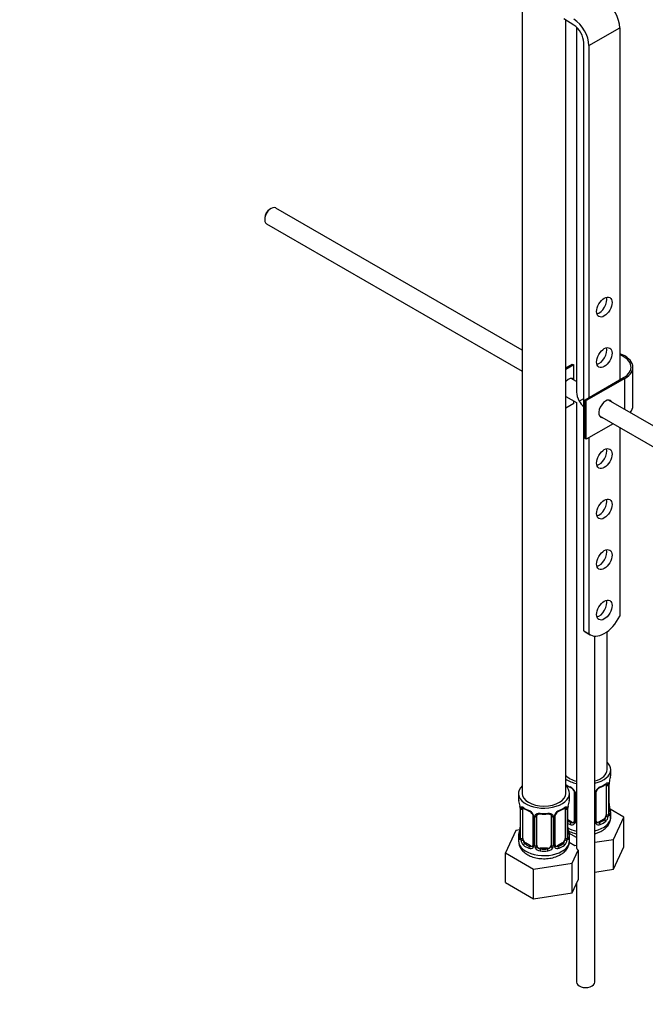
# Model space of a CAD drawing. Units: millimetres. Extents: x 0 to 1330, y 0 to 1880.
# Drawn here: x 955 to 1127, y 190 to 461 of the extents above; entities that cross this region are included whole.
import ezdxf
from ezdxf import colors
from ezdxf.entities.mleader import LeaderData, LeaderLine
from ezdxf.math import Vec2, Vec3

# ---------------------------------------------------------------- set-up
doc = ezdxf.new("R2010")
doc.units = ezdxf.units.MM
doc.layers.add('DV6_Défaut', color=7, linetype='Continuous')
doc.layers.add('Défaut', color=7, linetype='Continuous')

# ---------------------------------------------------------------- blocks, each defined once
blk = doc.blocks.new('_DOT')
at = {"color": 0}
blk.add_line((0, 0), (-1, 0), dxfattribs=at)
at = {"color": 0, "const_width": 0.333}
blk.add_lwpolyline([(-0.1665, 0, 1), (0.1665, 0, 1)], format="xyb", close=True, dxfattribs=at)
blk = doc.blocks.new('SE5')
at = {"layer": 'DV6_Défaut', "color": 7, "linetype": 'Continuous'}
for p, q in [((1093.01, 494.09), (1093.01, 247.95)), ((1107.19, 459.14), (1104.43, 460.83)), ((1105.01, 247.95), (1105.01, 460.47)), ((1107.95, 458.55), (1107.95, 358.27)), ((1111.34, 453.48), (1119.82, 458.38)), ((1119.82, 458.38), (1119.82, 361.62)), ((1109.93, 292.62), (1109.93, 454.29)), ((1111.34, 453.48), (1111.34, 356.72)), ((1024.08, 408.73), (1023.66, 408.48)), ((1093.01, 369.78), (1025.33, 408.85)), ((1022.31, 406.16), (1022.31, 405.67)), ((1022.83, 404.52), (1093.01, 364)), ((1105.01, 364.9), (1106.79, 365.93)), ((1107.22, 365.77), (1105.01, 364.5)), ((1107.22, 361.7), (1107.22, 365.77)), ((1123.44, 354.47), (1123.44, 365.09)), ((1107.95, 361.15), (1106.49, 361.99)), ((1110.28, 356.11), (1120.89, 362.23)), ((1121.24, 362.02), (1110.63, 355.9)), ((1121.24, 353.48), (1121.24, 362.02)), ((1105.01, 357.07), (1107.95, 355.38)), ((1107.22, 355.16), (1105.01, 353.88)), ((1107.22, 355.16), (1107.22, 355.8)), ((1107.95, 355.38), (1107.95, 233.19)), ((1108.68, 355.8), (1109.93, 356.52)), ((1110.63, 355.9), (1110.28, 356.11)), ((1110.28, 345.49), (1110.28, 356.11)), ((1110.63, 345.29), (1110.63, 355.9)), ((1212.18, 300.98), (1116.75, 356.07)), ((1118.03, 349.56), (1110.63, 345.29)), ((1114.25, 351.74), (1209.7, 296.64)), ((1119.82, 348.52), (1119.82, 296.66)), ((1110.63, 345.29), (1110.28, 345.49)), ((1111.34, 345.69), (1111.34, 291.81)), ((1109.93, 292.62), (1111.34, 291.81)), ((1110.31, 292.35), (1111.73, 291.53)), ((1116.33, 254.48), (1116.33, 292.39)), ((1112.95, 196.04), (1112.95, 291.17)), ((1117.33, 253.01), (1117.33, 254.48)), ((1116.13, 250.16), (1116.13, 242.09)), ((1116.74, 250.25), (1116.74, 242.18)), ((1116.85, 242.34), (1116.85, 250.4)), ((1116.88, 242.42), (1116.88, 250.49)), ((1092.01, 247.95), (1092.01, 246.48)), ((1106.01, 246.48), (1106.01, 247.95)), ((1107.27, 248.38), (1107.27, 240.32)), ((1107.51, 248.17), (1107.51, 240.11)), ((1107.79, 240.04), (1107.79, 248.11)), ((1113.14, 240.11), (1113.14, 248.17)), ((1113.38, 240.32), (1113.38, 248.38)), ((1092.46, 243.96), (1092.46, 235.89)), ((1092.49, 243.87), (1092.49, 235.81)), ((1092.6, 235.65), (1092.6, 243.71)), ((1093.22, 235.56), (1093.22, 243.62)), ((1104.81, 243.62), (1104.81, 235.56)), ((1105.42, 243.71), (1105.42, 235.65)), ((1105.54, 235.81), (1105.54, 243.87)), ((1105.56, 235.89), (1105.56, 243.96)), ((1120.92, 241.43), (1117.16, 243.6)), ((1095.96, 241.85), (1095.96, 233.79)), ((1096.2, 241.64), (1096.2, 233.58)), ((1096.47, 233.51), (1096.47, 241.57)), ((1097.01, 233.7), (1097.01, 241.76)), ((1101.01, 241.76), (1101.01, 233.7)), ((1101.56, 241.57), (1101.56, 233.51)), ((1101.83, 233.58), (1101.83, 241.64)), ((1102.07, 233.79), (1102.07, 241.85)), ((1115.42, 240.87), (1114, 240.05)), ((1115.42, 240.87), (1115.65, 240.74)), ((1117.33, 241.42), (1117.33, 242.67)), ((1118.08, 235.31), (1120.92, 241.43)), ((1120.92, 233.26), (1120.92, 241.43)), ((1106.65, 240.05), (1105.56, 240.68)), ((1106.65, 240.05), (1106.42, 239.92)), ((1114, 240.05), (1114.23, 239.92)), ((1091.26, 237.73), (1088.42, 231.62)), ((1092.38, 237.91), (1091.26, 237.73)), ((1092.01, 236.13), (1092.01, 234.89)), ((1107.95, 235.85), (1105.85, 237.07)), ((1106.01, 234.89), (1106.01, 236.13)), ((1093.92, 234.34), (1093.69, 234.2)), ((1095.34, 233.52), (1093.92, 234.34)), ((1095.34, 233.52), (1095.11, 233.39)), ((1098.01, 232.88), (1098.01, 232.69)), ((1100.01, 232.88), (1098.01, 232.88)), ((1100.01, 232.88), (1100.01, 232.69)), ((1104.1, 234.34), (1102.69, 233.52)), ((1102.69, 233.52), (1102.92, 233.39)), ((1104.1, 234.34), (1104.33, 234.2)), ((1105.97, 234.55), (1107.49, 233.67)), ((1107.49, 233.67), (1107.95, 233.74)), ((1112.95, 234.51), (1118.08, 235.31)), ((1118.08, 227.14), (1118.08, 235.31)), ((1118.08, 227.14), (1120.92, 233.26)), ((1088.42, 231.62), (1096.17, 227.14)), ((1088.42, 223.45), (1088.42, 231.62)), ((1106.77, 228.78), (1108.42, 232.34)), ((1108.42, 232.34), (1108.42, 224.17)), ((1096.17, 227.14), (1106.77, 228.78)), ((1106.77, 220.61), (1106.77, 228.78)), ((1096.17, 218.97), (1096.17, 227.14)), ((1112.95, 226.35), (1118.08, 227.14)), ((1088.42, 223.45), (1096.17, 218.97)), ((1106.77, 220.61), (1108.42, 224.17)), ((1107.95, 223.15), (1107.95, 196.04)), ((1096.17, 218.97), (1106.77, 220.61))]:
    blk.add_line(p, q, dxfattribs=at)
for centre, radius, start, end in [((1093.95, 341.54), 24.14, 56.6543, 57.8527), ((1131.5, 248.21), 14.86, 163.606, 169.2521), ((1108.81, 255.71), 6.64, 235.0429, 247.4849), ((1105.21, 247.46), 2.5, 29.8198, 66.9998), ((1105.56, 247.87), 1.84, 27.9344, 67.1432), ((1115.45, 247.46), 2.5, 113.0004, 150.18), ((1115.1, 247.88), 1.83, 112.9153, 152.2952), ((1111.81, 255.77), 6.71, 292.5867, 307.4834), ((1115.63, 250.29), 1.1, 357.6841, 19.526), ((1120.4, 250.36), 3.55, 170.0079, 179.3454), ((1119.27, 250.51), 2.39, 169.2834, 180.37), ((1106.35, 248.15), 1.16, 1.0203, 28.275), ((1108.57, 248.12), 0.785, 144.9712, 180.8641), ((1114.3, 248.15), 1.16, 151.7186, 178.9861), ((1114.03, 248.39), 0.646, 148.3343, 180.9819), ((1077.84, 241.68), 14.86, 10.7478, 16.3941), ((1090.12, 243.98), 2.34, 359.4061, 10.5343), ((1088.94, 243.83), 3.55, 0.6583, 9.9884), ((1093.71, 243.76), 1.11, 160.4927, 182.2972), ((1097.5, 249.18), 6.64, 232.445, 247.4849), ((1100.5, 249.24), 6.71, 292.5867, 307.4834), ((1104.32, 243.76), 1.1, 357.6841, 19.526), ((1109.09, 243.83), 3.55, 170.0079, 179.3454), ((1107.96, 243.97), 2.39, 169.2834, 180.37), ((1120.19, 241.68), 14.86, 163.606, 169.2521), ((1119.28, 245.17), 2.4, 179.4714, 190.7913), ((1131.5, 247.47), 14.86, 190.7479, 196.394), ((1093.9, 240.93), 2.5, 29.8198, 66.9998), ((1094.24, 241.34), 1.84, 27.9344, 67.1432), ((1095.04, 241.62), 1.16, 1.0203, 28.275), ((1097.26, 241.59), 0.785, 144.9712, 180.8641), ((1099.01, 254.18), 11.91, 265.0137, 274.9863), ((1100.77, 241.59), 0.785, 359.1311, 35.0336), ((1102.99, 241.62), 1.16, 151.7186, 178.9861), ((1104.13, 240.93), 2.5, 113.0004, 150.18), ((1102.72, 241.86), 0.646, 148.3343, 180.9819), ((1103.79, 241.35), 1.83, 112.9153, 152.2952), ((1114.38, 241.96), 2.32, 313.1842, 351.2464), ((1113.84, 242.21), 2.89, 348.0493, 359.4931), ((1118.14, 242.3), 1.29, 178.1771, 196.676), ((1117.82, 242.37), 0.943, 176.3916, 194.4321), ((1077.84, 240.94), 14.86, 343.6059, 349.2522), ((1090.07, 238.64), 2.39, 349.2816, 0.3691), ((1107.97, 238.63), 2.4, 179.4714, 190.7913), ((1120.19, 240.94), 14.86, 190.7479, 196.394), ((1106.63, 240.27), 0.972, 242.8666, 320.2121), ((1106.7, 240.61), 0.746, 247.8303, 300.1038), ((1106.73, 240.09), 0.779, 325.2937, 1.0277), ((1108.88, 240.06), 1.1, 180.837, 209.4908), ((1113.92, 240.09), 0.779, 178.9659, 214.7127), ((1114.03, 240.27), 0.972, 219.7872, 297.134), ((1113.65, 240.27), 0.262, 167.6003, 222.1318), ((1113.95, 240.6), 0.735, 240.1974, 292.8078), ((1091.47, 235.85), 0.997, 345.7678, 2.8043), ((1091.2, 235.77), 1.29, 343.3385, 1.8084), ((1095.5, 235.68), 2.89, 180.5093, 191.9483), ((1102.53, 235.68), 2.89, 348.0493, 359.4931), ((1106.83, 235.77), 1.29, 178.1771, 196.676), ((1106.51, 235.84), 0.943, 176.3916, 194.4321), ((1094.96, 235.43), 2.32, 188.7542, 226.8152), ((1095.31, 233.74), 0.972, 242.8666, 320.2121), ((1095.39, 234.08), 0.746, 247.8303, 300.1038), ((1095.42, 233.56), 0.779, 325.2937, 1.0277), ((1097.57, 233.53), 1.1, 180.837, 209.4908), ((1098.1, 233.86), 1.72, 210.2871, 265.0453), ((1098.19, 233.89), 1.21, 206.8319, 261.5389), ((1099.84, 233.88), 1.2, 278.249, 333.3802), ((1099.93, 233.86), 1.72, 274.9548, 329.7127), ((1100.46, 233.53), 1.1, 330.5042, 359.168), ((1102.61, 233.56), 0.779, 178.9659, 214.7127), ((1102.71, 233.74), 0.972, 219.7872, 297.134), ((1102.33, 233.74), 0.262, 167.6003, 222.1318), ((1102.63, 234.07), 0.735, 240.1974, 292.8078), ((1103.07, 235.43), 2.32, 313.1842, 351.2464)]:
    blk.add_arc(centre, radius, start, end, dxfattribs=at)
for centre, major_axis, ratio, start_param, end_param in [((1115.58, 460.82), (-3, 5.2), 0.57735, 3.926991, 5.465353), ((1107.1, 455.93), (-3, 5.2), 0.57735, 3.926991, 5.465353), ((1107.1, 455.93), (2, -3.46), 0.57735, 0.785398, 2.32376), ((1024.08, 406.69), (1.25, 2.17), 0.57735, 0, 3.141593), ((1023.66, 406.93), (0.95, 1.65), 0.57735, 0.785398, 2.356194), ((1114.17, 382.44), (-1.5, -2.6), 0.57735, 0.490883, 2.65071), ((1114.17, 368.56), (-1.5, -2.6), 0.57735, 0.490883, 2.65071), ((1115.94, 365.09), (-7.5, 0), 0.57735, 2.356194, 4.167241), ((1115.94, 365.09), (-7, 0), 0.57735, 2.356194, 4.123324), ((1110.33, 368.73), (-6, 0), 0.57735, 0.941242, 1.026268), ((1105.68, 359.58), (-1.32, -2.29), 0.57735, 2.965438, 4.292026), ((1110.45, 356.82), (1.77, -3.06), 0.57735, 3.926991, 4.712389), ((1110.45, 356.82), (-1.77, 3.06), 0.57735, 1.570796, 2.145875), ((1115.94, 353.66), (-1.32, -2.29), 0.57735, 2.803522, 6.283185), ((1115.58, 353.86), (1.32, 2.29), 0.57735, 5.945114, 6.14937), ((1115.94, 354.47), (-7.5, 0), 0.57735, 2.701061, 3.141593), ((1115.58, 353.86), (1.32, 2.29), 0.57735, 3.275408, 3.479664), ((1115.94, 353.66), (-1.32, -2.29), 0.57735, 0, 0.338071), ((1114.17, 340.8), (-1.5, -2.6), 0.57735, 0.490883, 2.65071), ((1114.17, 326.92), (-1.5, -2.6), 0.57735, 0.490883, 2.65071), ((1114.17, 313.04), (-1.5, -2.6), 0.57735, 0.490883, 2.65071), ((1114.17, 299.15), (-1.5, -2.6), 0.57735, 0.490883, 2.65071), ((1115.6, 298.24), (3.87, 6.7), 0.57735, 3.035219, 4.808747), ((1114.19, 299.05), (3.87, 6.7), 0.57735, 3.035219, 3.141593), ((1110.33, 254.48), (7, 0), 0.57735, 5.095983, 6.283185), ((1110.33, 254.48), (6, 0), 0.57735, 5.16424, 6.283185), ((1110.33, 254.48), (7, 0), 0.57735, 0, 0.5411), ((1110.33, 254.48), (6, 0), 0.57735, 3.624566, 4.304468), ((1110.33, 254.48), (7, 0), 0.57735, 3.850458, 4.36544), ((1110.33, 253.01), (-7, 0), 0.57735, 2.989492, 3.141593), ((1099.01, 247.95), (7, 0), 0.57735, 2.600493, 6.283185), ((1110.33, 253.01), (-7, 0), 0.57735, 0.708865, 0.937499), ((1099.01, 247.95), (7, 0), 0.57735, 0, 0.5411), ((1106.42, 249.94), (0.156, 0.368), 0.483207, 2.29088, 3.141107), ((1106.42, 249.94), (0.156, 0.368), 0.483207, 3.141107, 3.169432), ((1114.23, 249.94), (-0.156, 0.368), 0.483207, 3.142094, 3.992305), ((1114.23, 249.94), (-0.156, 0.368), 0.483207, 3.12128, 3.142094), ((1110.33, 253.01), (7, 0), 0.57735, 5.345686, 5.649888), ((1115.65, 250.76), (-0.247, 0.314), 0.658162, 3.141009, 3.838456), ((1116.31, 250.76), (-0.373, -0.146), 0.85055, 0.542333, 2.42751), ((1115.42, 249.75), (0.5, 0.866), 0.57735, 5.497787, 5.9443), ((1116.37, 250.34), (-0.4, 0), 0.57735, 0.912181, 2.727841), ((1116.48, 250.49), (-0.4, 0), 0.57735, 2.769946, 3.151928), ((1116.53, 251.06), (-0.395, 0.063), 0.166114, 2.853764, 3.182336), ((1099.01, 246.48), (7, 0), 0.57735, 3.141593, 3.293694), ((1099.01, 247.95), (6, 0), 0.57735, 3.141593, 6.283185), ((1099.01, 246.48), (-7, 0), 0.57735, 2.989492, 3.141593), ((1107.54, 248.91), (0.359, 0.176), 0.358003, 3.122802, 4.05706), ((1107.67, 248.38), (0.4, 0), 0.57735, 3.139177, 4.298637), ((1107.93, 248.32), (0.4, 0), 0.57735, 4.340743, 4.753844), ((1108.06, 248.79), (-0.332, 0.222), 0.641506, 1.587428, 1.64551), ((1112.98, 248.38), (-0.4, 0), 0.57735, 1.984548, 3.148042), ((1113.11, 248.91), (-0.359, 0.176), 0.358003, 2.226125, 3.166108), ((1092.86, 243.96), (0.4, 0), 0.57735, 3.122531, 3.513239), ((1092.97, 243.81), (0.4, 0), 0.57735, 3.555344, 5.371005), ((1093.03, 244.23), (0.373, -0.146), 0.85055, 3.855675, 5.740852), ((1093.92, 243.22), (-0.5, 0.866), 0.57735, 0.338885, 0.785398), ((1099.01, 246.48), (-7, 0), 0.57735, 0.633297, 0.937499), ((1093.69, 244.23), (0.247, 0.314), 0.658162, 2.44473, 3.142152), ((1099.01, 246.48), (7, 0), 0.57735, 5.345686, 5.649888), ((1104.33, 244.23), (-0.247, 0.314), 0.658162, 3.141009, 3.838456), ((1105, 244.23), (-0.373, -0.146), 0.85055, 0.542333, 2.42751), ((1104.1, 243.22), (0.5, 0.866), 0.57735, 5.497787, 5.9443), ((1105.06, 243.81), (-0.4, 0), 0.57735, 0.912181, 2.727841), ((1105.16, 243.96), (-0.4, 0), 0.57735, 2.769946, 3.151928), ((1105.21, 244.53), (-0.395, 0.063), 0.166114, 2.853764, 3.182336), ((1116.53, 244.62), (-0.395, -0.063), 0.166114, 2.62932, 3.429422), ((1116.85, 243.24), (-0.387, -0.103), 0.80707, 2.93051, 4.436462), ((1095.11, 243.41), (0.156, 0.368), 0.483207, 2.29088, 3.169432), ((1096.23, 242.38), (0.359, 0.176), 0.358003, 3.122802, 4.05706), ((1096.36, 241.85), (0.4, 0), 0.57735, 3.139177, 4.298637), ((1096.62, 241.79), (0.4, 0), 0.57735, 4.340743, 6.156403), ((1096.75, 242.25), (-0.332, 0.222), 0.641506, 1.587428, 3.143875), ((1098.01, 241.76), (-1, 0), 0.816497, 6.157159, 6.283185), ((1099.01, 246.48), (-7, 0), 0.57735, 1.418695, 1.722897), ((1098.01, 242.72), (0.035, 0.398), 0.123712, 2.191761, 3.141502), ((1100.01, 242.72), (-0.035, 0.398), 0.123712, 3.141654, 4.091425), ((1101.28, 242.25), (0.332, 0.222), 0.641506, 3.147906, 4.695758), ((1101.41, 241.79), (-0.4, 0), 0.57735, 0.126783, 1.942443), ((1101.67, 241.85), (-0.4, 0), 0.57735, 1.984548, 3.148042), ((1101.8, 242.38), (-0.359, 0.176), 0.358003, 2.226125, 3.166108), ((1102.92, 243.41), (-0.156, 0.368), 0.483207, 3.12128, 3.992305), ((1110.33, 241.42), (7, 0), 0.57735, 5.095983, 6.283185), ((1115.42, 241.69), (0.5, 0.866), 0.57735, 3.926991, 5.051274), ((1115.42, 241.69), (0.5, 0.866), 0.57735, 5.051274, 5.497787), ((1116.31, 241.71), (0.392, -0.078), 0.178244, 4.04041, 5.925586), ((1116.37, 242.28), (0.4, 0), 0.57735, 4.053773, 5.869434), ((1116.48, 242.42), (-0.4, 0), 0.57735, 2.769946, 3.141593), ((1116.85, 242.09), (0.387, -0.103), 0.80707, 0.211083, 1.781879), ((1110.33, 242.99), (-6.6, 0), 0.57735, 3.017713, 3.265472), ((1116.48, 242.42), (-0.4, 0), 0.57735, 3.141593, 3.162229), ((1116.53, 242.01), (-0.381, -0.123), 0.86268, 2.555043, 3.150838), ((1110.33, 242.67), (-7, 0), 0.57735, 2.989492, 3.293694), ((1092.81, 238.09), (0.395, -0.063), 0.166114, 2.853764, 3.653865), ((1110.33, 241.42), (7, 0), 0.57735, 3.953997, 4.36544), ((1110.33, 242.99), (-6.6, 0), 0.57735, 0.764308, 0.937499), ((1110.33, 242.67), (-7, 0), 0.57735, 0.822198, 0.937499), ((1105.21, 238.09), (-0.395, -0.063), 0.166114, 2.62932, 3.429422), ((1106.42, 239.59), (-0.156, -0.368), 0.483207, 3.861676, 5.432473), ((1106.65, 240.87), (-0.5, 0.866), 0.57735, 2.356194, 3.141593), ((1107.54, 239.86), (0.333, -0.222), 0.670791, 3.12288, 4.652076), ((1107.67, 240.32), (0.4, 0), 0.57735, 3.141593, 4.298637), ((1107.93, 240.26), (-0.4, 0), 0.57735, 1.19915, 1.612252), ((1108.06, 239.73), (-0.355, -0.185), 0.387288, 0.98259, 1.040672), ((1112.98, 240.32), (-0.4, 0), 0.57735, 1.984548, 3.141593), ((1113.11, 239.86), (-0.333, -0.222), 0.670791, 1.631109, 3.168669), ((1114, 240.87), (0.5, 0.866), 0.57735, 3.166378, 3.926991), ((1110.33, 242.99), (6.6, 0), 0.57735, 5.345686, 5.649888), ((1114.23, 239.59), (0.156, -0.368), 0.483207, 0.850713, 2.421509), ((1110.33, 242.67), (7, 0), 0.57735, 5.345686, 5.649888), ((1115.65, 240.41), (0.247, -0.314), 0.658162, 0.696863, 2.267659), ((1099.01, 236.13), (7, 0), 0.57735, 2.989492, 3.293694), ((1092.49, 236.71), (0.387, -0.103), 0.80707, 1.846723, 3.352676), ((1092.49, 235.56), (-0.387, -0.103), 0.80707, 4.501306, 6.072102), ((1099.01, 236.46), (6.6, 0), 0.57735, 3.017713, 3.265472), ((1092.81, 235.48), (0.381, -0.123), 0.86268, 3.136585, 3.728142), ((1092.86, 235.89), (0.4, 0), 0.57735, 3.141593, 3.513239), ((1092.97, 235.74), (-0.4, 0), 0.57735, 0.413752, 2.229412), ((1093.92, 235.15), (-0.5, 0.866), 0.57735, 0.785398, 1.231911), ((1104.1, 235.15), (0.5, 0.866), 0.57735, 5.051274, 5.497787), ((1105.06, 235.74), (0.4, 0), 0.57735, 4.053773, 5.869434), ((1105.16, 235.89), (-0.4, 0), 0.57735, 2.769946, 3.141593), ((1105.54, 235.56), (0.387, -0.103), 0.80707, 0.211083, 1.781879), ((1105.54, 236.71), (-0.387, -0.103), 0.80707, 2.93051, 4.436462), ((1099.01, 236.46), (-6.6, 0), 0.57735, 3.017713, 3.265472), ((1105.16, 235.89), (-0.4, 0), 0.57735, 3.141593, 3.162229), ((1105.21, 235.48), (-0.381, -0.123), 0.86268, 2.555043, 3.150838), ((1099.01, 236.13), (-7, 0), 0.57735, 2.989492, 3.293694), ((1099.01, 234.89), (7, 0), 0.57735, 3.141593, 5.497787), ((1093.03, 235.18), (-0.392, -0.078), 0.178244, 0.357599, 2.242775), ((1093.92, 235.15), (0.5, -0.866), 0.57735, 4.373504, 5.497787), ((1093.69, 233.88), (-0.247, -0.314), 0.658162, 4.015526, 5.586322), ((1099.01, 236.13), (-7, 0), 0.57735, 0.633297, 0.937499), ((1099.01, 236.46), (-6.6, 0), 0.57735, 0.633297, 0.937499), ((1095.11, 233.06), (-0.156, -0.368), 0.483207, 3.861676, 5.432473), ((1095.34, 234.34), (-0.5, 0.866), 0.57735, 2.356194, 3.141593), ((1096.23, 233.33), (0.333, -0.222), 0.670791, 3.12288, 4.652076), ((1096.36, 233.79), (0.4, 0), 0.57735, 3.141593, 4.298637), ((1096.62, 233.73), (-0.4, 0), 0.57735, 1.19915, 3.01481), ((1096.75, 233.2), (-0.355, -0.185), 0.387288, 0.98259, 2.867767), ((1098.01, 233.7), (1, 0), 0.816497, 3.141593, 3.588106), ((1098.01, 233.7), (-1, 0), 0.816497, 0.446513, 1.570796), ((1100.01, 233.7), (1, 0), 0.816497, 4.712389, 5.836672), ((1100.01, 233.7), (1, 0), 0.816497, 5.836672, 6.283185), ((1101.28, 233.2), (0.355, -0.185), 0.387288, 3.415419, 5.300595), ((1101.41, 233.73), (0.4, 0), 0.57735, 3.268375, 5.084035), ((1101.67, 233.79), (-0.4, 0), 0.57735, 1.984548, 3.141593), ((1101.8, 233.33), (-0.333, -0.222), 0.670791, 1.631109, 3.168669), ((1102.69, 234.34), (0.5, 0.866), 0.57735, 3.166378, 3.926991), ((1099.01, 236.46), (6.6, 0), 0.57735, 5.345686, 5.649888), ((1102.92, 233.06), (0.156, -0.368), 0.483207, 0.850713, 2.421509), ((1099.01, 236.13), (7, 0), 0.57735, 5.345686, 5.649888), ((1099.01, 234.89), (7, 0), 0.57735, 5.497787, 6.283185), ((1104.1, 235.15), (0.5, 0.866), 0.57735, 3.926991, 5.051274), ((1104.33, 233.88), (0.247, -0.314), 0.658162, 0.696863, 2.267659), ((1105, 235.18), (0.392, -0.078), 0.178244, 4.04041, 5.925586), ((1110.45, 233.19), (2.5, 0), 0.57735, 3.141593, 3.769081), ((1098.01, 232.37), (-0.035, -0.398), 0.123712, 3.762557, 5.333353), ((1099.01, 236.13), (7, 0), 0.57735, 4.560288, 4.86449), ((1099.01, 236.46), (-6.6, 0), 0.57735, 1.418695, 1.722897), ((1100.01, 232.37), (0.035, -0.398), 0.123712, 0.949832, 2.520628), ((1110.45, 196.04), (-2.5, 0), 0.57735, 0, 3.141593)]:
    blk.add_ellipse(centre, major_axis=major_axis, ratio=ratio, start_param=start_param, end_param=end_param, dxfattribs=at)
for centre in [(1115.58, 381.62), (1115.58, 367.74), (1115.58, 339.98), (1115.58, 326.1), (1115.58, 312.22), (1115.58, 298.34)]:
    blk.add_ellipse(centre, major_axis=(1.5, 2.6), ratio=0.57735, dxfattribs=at)
for points, knots in [([(1115.89, 250.44), (1115.92, 250.46), (1116, 250.52), (1116.07, 250.55), (1116.08, 250.55), (1116.08, 250.55)], [0, 0, 0, 0, 0.276448, 0.751241, 1, 1, 1, 1]), ([(1115.97, 250.62), (1116.05, 250.69), (1116.13, 250.74), (1116.28, 250.81), (1116.35, 250.83), (1116.47, 250.84), (1116.52, 250.83), (1116.61, 250.77), (1116.65, 250.73), (1116.67, 250.66)], [0, 0, 0, 0, 0.25, 0.25, 0.5, 0.5, 0.75, 0.75, 1, 1, 1, 1]), ([(1107.18, 248.73), (1107.2, 248.69), (1107.26, 248.58), (1107.28, 248.44), (1107.27, 248.39), (1107.27, 248.38)], [0, 0, 0, 0, 0.311933, 0.975774, 1, 1, 1, 1]), ([(1092.67, 244.13), (1092.7, 244.19), (1092.73, 244.24), (1092.82, 244.3), (1092.87, 244.31), (1092.99, 244.3), (1093.06, 244.28), (1093.21, 244.21), (1093.29, 244.16), (1093.37, 244.09)], [0, 0, 0, 0, 0.25, 0.25, 0.5, 0.5, 0.75, 0.75, 1, 1, 1, 1]), ([(1093.27, 244.02), (1093.26, 244.02), (1093.27, 244.02), (1093.32, 244), (1093.4, 243.94), (1093.45, 243.91)], [0, 0, 0, 0, 0.123786, 0.58021, 1, 1, 1, 1]), ([(1104.58, 243.9), (1104.61, 243.93), (1104.68, 243.99), (1104.75, 244.02), (1104.76, 244.02), (1104.76, 244.02)], [0, 0, 0, 0, 0.276448, 0.751241, 1, 1, 1, 1]), ([(1104.66, 244.09), (1104.74, 244.16), (1104.82, 244.21), (1104.96, 244.28), (1105.03, 244.3), (1105.15, 244.31), (1105.21, 244.3), (1105.3, 244.24), (1105.33, 244.19), (1105.36, 244.13)], [0, 0, 0, 0, 0.25, 0.25, 0.5, 0.5, 0.75, 0.75, 1, 1, 1, 1]), ([(1095.86, 242.2), (1095.88, 242.16), (1095.94, 242.05), (1095.97, 241.91), (1095.96, 241.85), (1095.96, 241.85)], [0, 0, 0, 0, 0.311933, 0.975774, 1, 1, 1, 1]), ([(1096.61, 242.04), (1096.68, 242.12), (1096.76, 242.2), (1096.94, 242.32), (1097.05, 242.37), (1097.29, 242.45), (1097.41, 242.47), (1097.68, 242.5), (1097.81, 242.5), (1097.95, 242.49)], [0, 0, 0, 0, 0.25, 0.25, 0.5, 0.5, 0.75, 0.75, 1, 1, 1, 1]), ([(1097.09, 242.03), (1097.1, 242.05), (1097.15, 242.12), (1097.31, 242.23), (1097.62, 242.33), (1097.84, 242.32), (1097.98, 242.32)], [0, 0, 0, 0, 0.105373, 0.411799, 0.699101, 1, 1, 1, 1]), ([(1100.05, 242.31), (1100.1, 242.32), (1100.26, 242.33), (1100.55, 242.29), (1100.81, 242.18), (1100.93, 242.07), (1100.96, 242.01), (1100.96, 242)], [0, 0, 0, 0, 0.112916, 0.390409, 0.669185, 0.949589, 1, 1, 1, 1]), ([(1100.07, 242.49), (1100.21, 242.5), (1100.35, 242.5), (1100.61, 242.47), (1100.74, 242.45), (1100.97, 242.37), (1101.08, 242.32), (1101.27, 242.2), (1101.35, 242.12), (1101.41, 242.04)], [0, 0, 0, 0, 0.25, 0.25, 0.5, 0.5, 0.75, 0.75, 1, 1, 1, 1]), ([(1114.86, 237.65), (1115.14, 237.82), (1115.73, 238.2), (1116.56, 239.03), (1117.13, 240.1), (1117.38, 240.98), (1117.32, 241.38), (1117.31, 241.43)], [0, 0, 0, 0, 0.1786, 0.459197, 0.720822, 0.974057, 1, 1, 1, 1]), ([(1115.65, 240.74), (1115.7, 240.78), (1115.75, 240.84), (1115.84, 240.98), (1115.88, 241.06), (1115.98, 241.31), (1116.03, 241.51), (1116.06, 241.7)], [0, 0, 0, 0, 0.25, 0.25, 0.5, 0.5, 1, 1, 1, 1]), ([(1117.25, 242.05), (1117.23, 241.97), (1117.2, 241.91), (1117.14, 241.81), (1117.11, 241.78), (1117.05, 241.76), (1117.02, 241.77), (1116.95, 241.82), (1116.93, 241.86), (1116.9, 241.93)], [0, 0, 0, 0, 0.25, 0.25, 0.5, 0.5, 0.75, 0.75, 1, 1, 1, 1]), ([(1116.92, 242.11), (1116.92, 242.11), (1116.91, 242.11), (1116.91, 242.13), (1116.91, 242.14)], [0, 0, 0, 0, 0.5938294, 1, 1, 1, 1]), ([(1092.44, 235.4), (1092.42, 235.33), (1092.39, 235.29), (1092.33, 235.24), (1092.29, 235.23), (1092.23, 235.25), (1092.2, 235.28), (1092.14, 235.38), (1092.12, 235.44), (1092.09, 235.52)], [0, 0, 0, 0, 0.25, 0.25, 0.5, 0.5, 0.75, 0.75, 1, 1, 1, 1]), ([(1092.43, 235.61), (1092.43, 235.6), (1092.43, 235.58), (1092.43, 235.58), (1092.43, 235.58)], [0, 0, 0, 0, 0.556367, 1, 1, 1, 1]), ([(1105.54, 237.8), (1105.65, 237.73), (1106.2, 237.4), (1106.99, 237.07), (1107.72, 236.86), (1107.93, 236.81)], [0, 0, 0, 0, 0.1617021, 0.7577492, 1, 1, 1, 1]), ([(1105.6, 235.58), (1105.6, 235.58), (1105.6, 235.58), (1105.6, 235.6), (1105.59, 235.61)], [0, 0, 0, 0, 0.593829, 1, 1, 1, 1]), ([(1105.93, 235.52), (1105.91, 235.44), (1105.89, 235.38), (1105.83, 235.28), (1105.8, 235.25), (1105.73, 235.23), (1105.7, 235.24), (1105.64, 235.29), (1105.61, 235.33), (1105.59, 235.4)], [0, 0, 0, 0, 0.25, 0.25, 0.5, 0.5, 0.75, 0.75, 1, 1, 1, 1]), ([(1112.97, 236.87), (1113.3, 236.96), (1113.97, 237.18), (1114.53, 237.47), (1114.86, 237.65)], [0, 0, 0, 0, 0.482251, 1, 1, 1, 1]), ([(1092.05, 234.83), (1092.07, 234.48), (1092.1, 233.8), (1092.62, 232.75), (1093.44, 231.8), (1094.57, 231.01), (1095.98, 230.41), (1097.6, 230.05), (1099.33, 229.96), (1101.03, 230.15), (1102.49, 230.57), (1103.21, 230.94), (1103.55, 231.12)], [0, 0, 0, 0, 0.074845, 0.168618, 0.263758, 0.36553, 0.474591, 0.586616, 0.698534, 0.8109, 0.92486, 1, 1, 1, 1]), ([(1093.28, 235.17), (1093.3, 235.07), (1093.32, 234.98), (1093.37, 234.79), (1093.39, 234.7), (1093.5, 234.44), (1093.59, 234.3), (1093.69, 234.2)], [0, 0, 0, 0, 0.25, 0.25, 0.5, 0.5, 1, 1, 1, 1]), ([(1103.55, 231.12), (1103.82, 231.29), (1104.41, 231.66), (1105.25, 232.5), (1105.82, 233.57), (1106.06, 234.44), (1106, 234.85), (1106, 234.89)], [0, 0, 0, 0, 0.1786, 0.459197, 0.720822, 0.974057, 1, 1, 1, 1]), ([(1104.33, 234.2), (1104.39, 234.25), (1104.44, 234.31), (1104.52, 234.45), (1104.56, 234.53), (1104.67, 234.78), (1104.71, 234.98), (1104.74, 235.17)], [0, 0, 0, 0, 0.25, 0.25, 0.5, 0.5, 1, 1, 1, 1])]:
    blk.add_open_spline(points, degree=3, knots=knots, dxfattribs=at)
for points in [[(1097.03, 241.86), (1097.04, 241.95), (1097.06, 242), (1097.09, 242.03)], [(1100.94, 242.03), (1100.99, 241.98), (1101.01, 241.9), (1101, 241.78)], [(1107.21, 240.09), (1107.19, 240.04), (1107.15, 240.01), (1107.07, 239.98)], [(1107.27, 240.32), (1107.26, 240.18), (1107.24, 240.11), (1107.2, 240.09)], [(1113.59, 239.97), (1113.53, 239.98), (1113.49, 240.02), (1113.46, 240.09)], [(1095.89, 233.55), (1095.88, 233.51), (1095.83, 233.47), (1095.75, 233.45)], [(1095.96, 233.79), (1095.95, 233.65), (1095.93, 233.57), (1095.89, 233.56)], [(1102.27, 233.44), (1102.22, 233.44), (1102.18, 233.48), (1102.15, 233.56)]]:
    blk.add_open_spline(points, degree=3, dxfattribs=at)

msp = doc.modelspace()

# ---------------------------------------------------------------- block references
at = {"layer": 'Défaut'}
msp.add_blockref('SE5', (0, 0), dxfattribs=at)

# ---------------------------------------------------------------- leaders
at = {"layer": 'Défaut', "color": 7, "linetype": 'Continuous'}
ml = msp.add_multileader_mtext('Standard', dxfattribs=at)
ml.set_content('{\\pxsm0.9;\\fSolid Edge ISO|b1||i0||c0|p34;\\W1.;14/11/2017\\P}', color=256)
ml.set_leader_properties()
ml.set_arrow_properties(name='DOT')
ml.build(insert=Vec2(0, 0))
ml.multileader.update_dxf_attribs({"leader_type": 0, "dogleg_length": 0, "arrow_head_size": 12})
ctx = ml.context
ctx.base_point, ctx.char_height, ctx.arrow_head_size, ctx.landing_gap_size = Vec3(1095.95, 1873.07), 12, 12, 4.2
notes = []
notes.append((ctx, [(0, (0, 0, 0), (0, 0), (1, 0), 1, [])]))
ctx.mtext.insert = Vec3(1097.95, 1879.19)
for ctx, leaders in notes:
    for number, flags, end, landing, length, lines in leaders:
        leader = LeaderData()
        leader.index, (leader.has_last_leader_line, leader.has_dogleg_vector, leader.attachment_direction) = number, flags
        leader.last_leader_point, leader.dogleg_vector, leader.dogleg_length = Vec3(end), Vec3(landing), length
        for number, points, colour, breaks in lines:
            line = LeaderLine()
            line.index, line.vertices, line.color, line.breaks = number, Vec3.list(points), colors.encode_raw_color(colour), breaks
            leader.lines.append(line)
        ctx.leaders.append(leader)

doc.saveas('drawing.dxf')
